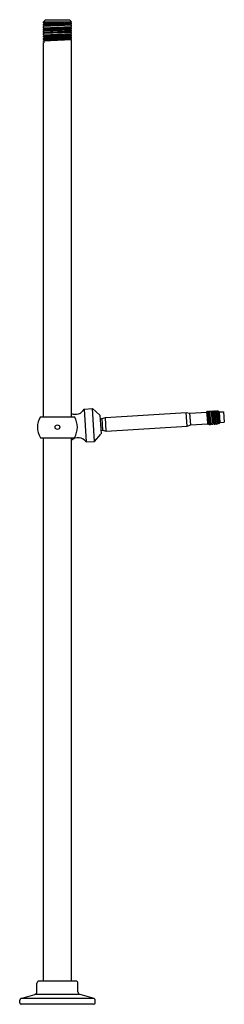
# Model space of a CAD drawing. Units: millimetres. Extents: x 4305.5 to 4311.6, y 208 to 237.3.
import ezdxf

# ---------------------------------------------------------------- set-up
doc = ezdxf.new("R2010")
doc.units = ezdxf.units.MM
doc.header["$LTSCALE"] = 0.64311
doc.header["$MEASUREMENT"] = 0
doc.layers.get('0').update_dxf_attribs({"color": 255, "linetype": 'CONTINUOUS'})
doc.layers.get('Defpoints').update_dxf_attribs({"linetype": 'CONTINUOUS'})
doc.styles.get("Standard").update_dxf_attribs({"font": 'txt', "width": 0.8})

msp = doc.modelspace()

# ---------------------------------------------------------------- linework, layer by layer
for p, q in [((4306.314, 237.337), (4306.255, 237.277)), ((4306.255, 237.242), (4306.255, 237.277)), ((4306.255, 237.242), (4307.082, 237.277)), ((4306.255, 237.277), (4307.082, 237.277)), ((4306.314, 237.337), (4307.023, 237.337)), ((4307.023, 237.337), (4307.082, 237.277)), ((4307.051, 237.26), (4307.082, 237.277)), ((4306.285, 237.224), (4306.255, 237.242)), ((4306.255, 237.207), (4307.082, 237.242)), ((4306.255, 237.207), (4306.285, 237.224)), ((4306.255, 237.17), (4306.255, 237.207)), ((4307.082, 237.207), (4306.255, 237.17)), ((4307.082, 237.171), (4306.255, 237.135)), ((4306.285, 237.152), (4306.255, 237.17)), ((4306.255, 237.135), (4306.285, 237.152)), ((4306.255, 237.099), (4306.255, 237.135)), ((4306.255, 237.099), (4307.082, 237.135)), ((4306.285, 237.081), (4306.255, 237.099)), ((4306.255, 237.064), (4307.082, 237.099)), ((4306.255, 237.064), (4306.285, 237.081)), ((4306.255, 237.029), (4306.255, 237.064)), ((4307.082, 237.064), (4306.255, 237.029)), ((4306.285, 237.011), (4306.255, 237.029)), ((4307.082, 237.028), (4306.255, 236.993)), ((4306.255, 236.993), (4306.285, 237.011)), ((4306.255, 236.957), (4306.255, 236.993)), ((4307.082, 236.993), (4306.255, 236.957)), ((4307.051, 237.26), (4306.285, 237.224)), ((4306.285, 237.152), (4307.051, 237.189)), ((4307.051, 237.117), (4306.285, 237.081)), ((4306.285, 237.011), (4307.051, 237.046)), ((4306.285, 236.939), (4307.051, 236.975)), ((4307.082, 237.242), (4307.051, 237.26)), ((4307.051, 237.189), (4307.082, 237.207)), ((4307.082, 237.171), (4307.051, 237.189)), ((4307.051, 237.117), (4307.082, 237.135)), ((4307.082, 237.099), (4307.051, 237.117)), ((4307.051, 237.046), (4307.082, 237.064)), ((4307.082, 237.028), (4307.051, 237.046)), ((4307.051, 236.975), (4307.082, 236.993)), ((4307.082, 236.958), (4307.051, 236.975)), ((4307.082, 237.207), (4307.082, 237.242)), ((4307.082, 237.135), (4307.082, 237.171)), ((4307.082, 237.064), (4307.082, 237.099)), ((4307.082, 236.993), (4307.082, 237.028)), ((4307.082, 236.958), (4306.255, 236.921)), ((4306.285, 236.939), (4306.255, 236.957)), ((4306.255, 236.921), (4306.285, 236.939)), ((4306.255, 236.886), (4306.255, 236.921)), ((4306.255, 236.886), (4307.082, 236.921)), ((4306.285, 236.868), (4306.255, 236.886)), ((4306.255, 236.85), (4307.082, 236.886)), ((4306.255, 236.85), (4306.285, 236.868)), ((4306.255, 236.814), (4306.255, 236.85)), ((4307.082, 236.85), (4306.255, 236.814)), ((4306.255, 236.779), (4307.082, 236.815)), ((4306.285, 236.796), (4306.255, 236.814)), ((4306.255, 236.779), (4306.285, 236.796)), ((4306.255, 236.743), (4306.255, 236.779)), ((4307.082, 236.779), (4306.255, 236.743)), ((4306.285, 236.725), (4306.255, 236.743)), ((4306.255, 236.708), (4307.082, 236.743)), ((4306.255, 236.708), (4306.285, 236.725)), ((4306.255, 236.689), (4306.255, 236.708)), ((4306.255, 236.689), (4306.266, 236.687)), ((4306.266, 236.687), (4306.266, 236.651)), ((4307.051, 236.903), (4306.285, 236.868)), ((4306.285, 236.796), (4307.051, 236.832)), ((4307.051, 236.761), (4306.285, 236.725)), ((4307.051, 236.903), (4307.082, 236.921)), ((4307.082, 236.886), (4307.051, 236.903)), ((4307.051, 236.832), (4307.082, 236.85)), ((4307.082, 236.815), (4307.051, 236.832)), ((4307.051, 236.761), (4307.082, 236.779)), ((4307.082, 236.743), (4307.051, 236.761)), ((4307.082, 236.921), (4307.082, 236.958)), ((4307.082, 236.85), (4307.082, 236.886)), ((4307.082, 236.779), (4307.082, 236.815)), ((4307.082, 225.526), (4307.082, 236.743)), ((4306.255, 225.526), (4306.255, 236.655)), ((4306.266, 236.651), (4306.255, 236.655)), ((4307.467, 225.753), (4307.706, 225.768)), ((4307.467, 225.753), (4307.527, 224.775)), ((4307.706, 225.768), (4307.927, 225.572)), ((4307.766, 224.79), (4307.706, 225.768)), ((4307.927, 225.572), (4307.963, 225.012)), ((4308.096, 225.505), (4310.493, 225.652)), ((4310.493, 225.652), (4310.606, 225.629)), ((4310.518, 225.247), (4310.493, 225.652)), ((4310.606, 225.629), (4311.105, 225.66)), ((4310.628, 225.284), (4310.606, 225.629)), ((4311.105, 225.66), (4311.128, 225.686)), ((4311.158, 225.323), (4311.105, 225.66)), ((4311.146, 225.298), (4311.105, 225.66)), ((4311.105, 225.66), (4311.127, 225.315)), ((4311.128, 225.686), (4311.153, 225.687)), ((4311.128, 225.686), (4311.178, 225.294)), ((4311.153, 225.687), (4311.173, 225.659)), ((4311.213, 225.296), (4311.153, 225.687)), ((4311.173, 225.659), (4311.188, 225.688)), ((4311.173, 225.659), (4311.229, 225.327)), ((4311.188, 225.688), (4311.225, 225.692)), ((4311.247, 225.299), (4311.188, 225.688)), ((4311.225, 225.692), (4311.244, 225.663)), ((4311.225, 225.692), (4311.284, 225.301)), ((4311.244, 225.663), (4311.26, 225.694)), ((4311.3, 225.331), (4311.244, 225.663)), ((4311.26, 225.694), (4311.296, 225.696)), ((4311.26, 225.694), (4311.32, 225.303)), ((4311.296, 225.696), (4311.315, 225.668)), ((4311.356, 225.305), (4311.296, 225.696)), ((4311.315, 225.668), (4311.331, 225.698)), ((4311.315, 225.668), (4311.371, 225.336)), ((4311.331, 225.698), (4311.367, 225.7)), ((4311.391, 225.307), (4311.331, 225.698)), ((4311.367, 225.7), (4311.386, 225.672)), ((4311.367, 225.7), (4311.426, 225.309)), ((4311.386, 225.672), (4311.402, 225.703)), ((4311.442, 225.34), (4311.386, 225.672)), ((4311.402, 225.703), (4311.438, 225.705)), ((4311.402, 225.703), (4311.462, 225.311)), ((4311.438, 225.705), (4311.481, 225.667)), ((4311.438, 225.705), (4311.483, 225.335)), ((4311.481, 225.667), (4311.605, 225.675)), ((4311.5, 225.354), (4311.481, 225.667)), ((4311.605, 225.675), (4311.625, 225.362)), ((4306.163, 225.526), (4307.173, 225.526)), ((4307.934, 225.465), (4307.986, 225.468)), ((4307.986, 225.468), (4308.096, 225.505)), ((4307.986, 225.468), (4308.008, 225.122)), ((4308.121, 225.099), (4308.096, 225.505)), ((4310.518, 225.247), (4310.628, 225.284)), ((4310.628, 225.284), (4311.127, 225.315)), ((4311.127, 225.315), (4311.146, 225.298)), ((4311.146, 225.298), (4311.158, 225.323)), ((4311.158, 225.323), (4311.178, 225.294)), ((4311.178, 225.294), (4311.213, 225.296)), ((4311.213, 225.296), (4311.229, 225.327)), ((4311.229, 225.327), (4311.247, 225.299)), ((4311.247, 225.299), (4311.284, 225.301)), ((4311.284, 225.301), (4311.3, 225.331)), ((4311.3, 225.331), (4311.32, 225.303)), ((4311.32, 225.303), (4311.356, 225.305)), ((4311.356, 225.305), (4311.371, 225.336)), ((4311.371, 225.336), (4311.391, 225.307)), ((4311.391, 225.307), (4311.426, 225.309)), ((4311.426, 225.309), (4311.442, 225.34)), ((4311.426, 225.309), (4311.442, 225.34)), ((4311.442, 225.34), (4311.462, 225.311)), ((4311.462, 225.311), (4311.5, 225.354)), ((4311.5, 225.354), (4311.625, 225.362)), ((4307.766, 224.79), (4307.962, 225.011)), ((4307.956, 225.119), (4308.008, 225.122)), ((4308.008, 225.122), (4308.121, 225.099)), ((4308.121, 225.099), (4310.518, 225.247)), ((4306.163, 224.901), (4307.173, 224.901)), ((4306.255, 208.735), (4306.255, 224.901)), ((4307.082, 208.735), (4307.082, 224.901)), ((4307.527, 224.775), (4307.766, 224.79)), ((4306.058, 208.419), (4306.058, 208.675)), ((4307.218, 208.735), (4306.118, 208.735)), ((4307.278, 208.419), (4307.278, 208.675)), ((4305.581, 208.215), (4305.993, 208.333)), ((4307.343, 208.333), (4305.993, 208.333)), ((4307.756, 208.215), (4307.343, 208.333)), ((4305.548, 208.09), (4305.548, 208.171)), ((4307.756, 208.215), (4305.581, 208.215)), ((4307.743, 208.045), (4305.593, 208.045)), ((4307.788, 208.09), (4307.788, 208.171))]:
    msp.add_line(p, q)
msp.add_circle((4306.668, 225.213), 0.068)
for centre, radius, start, end in [((4307.203, 225.897), 0.3, 246.0679, 331.3017), ((4306.668, 225.213), 0.594, 148.2581, 211.7419), ((4306.668, 225.213), 0.594, 328.2581, 31.7419), ((4307.283, 224.6), 0.3, 35.7636, 132.273), ((4306.118, 208.675), 0.06, 90, 180), ((4307.218, 208.675), 0.06, 0, 90), ((4305.968, 208.419), 0.09, 286, 0), ((4307.368, 208.419), 0.09, 180, 254), ((4305.593, 208.171), 0.045, 106, 180), ((4305.593, 208.09), 0.045, 180, 270), ((4307.743, 208.09), 0.045, 270, 0), ((4307.743, 208.171), 0.045, 0, 74)]:
    msp.add_arc(centre, radius, start, end)

# ---------------------------------------------------------------- texts
at = {"layer": 'Defpoints'}
for tag, p, s in [('MODELNUMBER', (4306.665, 208.051), 'K-607T'), ('TRADENAME', (4306.665, 208.049), 'FINIAL'), ('PRODUCT', (4306.665, 208.047), 'RISER TUBE')]:
    msp.add_attdef(tag, p, s, height=0.001, dxfattribs=at)

doc.saveas('drawing.dxf')
